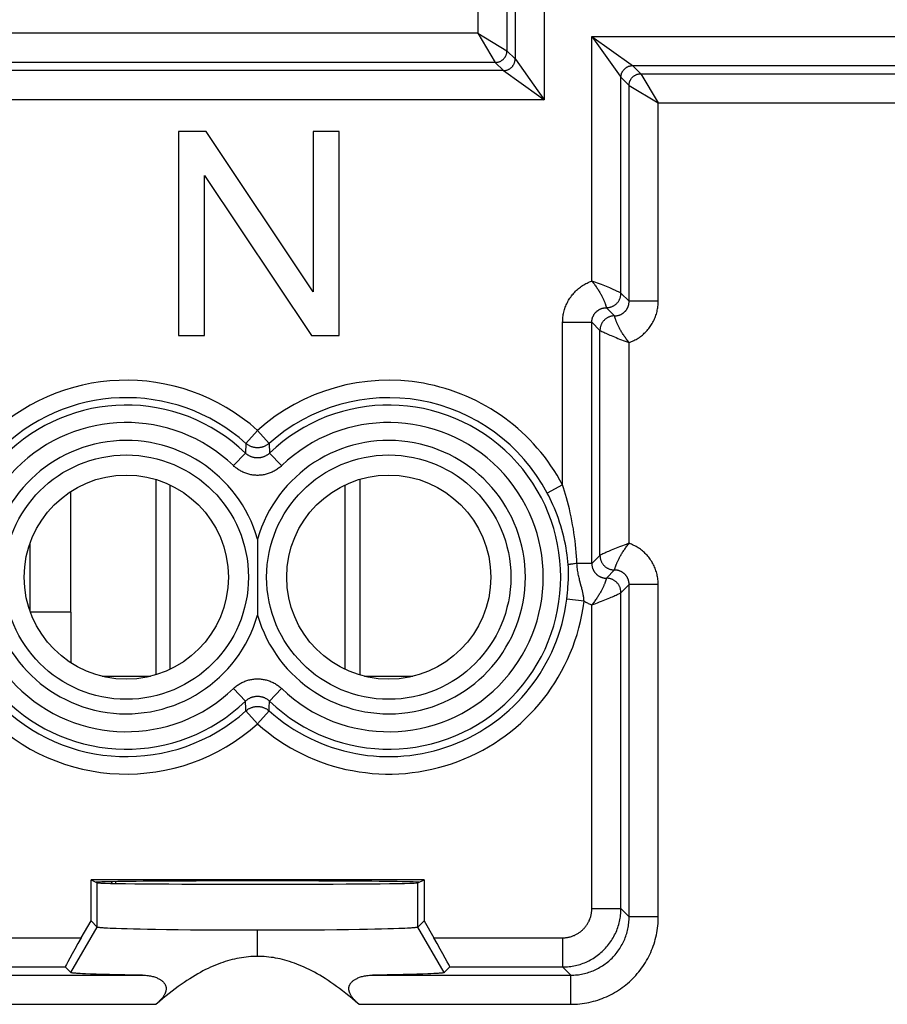
# Model space of a CAD drawing. Units: millimetres. Extents: x 102.7 to 147.6, y 107.3 to 156.3.
# Drawn here: x 110.3 to 125.2, y 117.2 to 134.1 of the extents above; entities that cross this region are included whole.
import ezdxf

# ---------------------------------------------------------------- set-up
doc = ezdxf.new("R2010")
doc.units = ezdxf.units.MM
doc.header["$LTSCALE"] = 16.335
doc.layers.get('0').update_dxf_attribs({"linetype": 'CONTINUOUS'})
doc.layers.add('RACCORDO', color=7, linetype='CONTINUOUS')

msp = doc.modelspace()

# ---------------------------------------------------------------- linework, layer by layer
at = {"color": 253, "linetype": 'CONTINUOUS'}
for p, q in [((118.148, 146.67), (118.148, 133.869)), ((118.648, 146.67), (118.648, 133.57)), ((118.787, 146.53), (118.787, 133.43)), ((119.287, 146.53), (119.287, 132.73)), ((118.148, 133.869), (108.847, 133.869)), ((118.148, 133.869), (118.448, 133.37)), ((118.148, 133.869), (118.648, 133.57)), ((120.102, 129.622), (120.102, 133.815)), ((120.102, 133.815), (120.59, 133.133)), ((120.102, 133.815), (120.776, 133.334)), ((120.102, 133.815), (130.237, 133.815)), ((118.648, 133.57), (118.787, 133.43)), ((118.448, 133.37), (108.847, 133.37)), ((118.448, 133.37), (118.588, 133.23)), ((118.787, 133.43), (118.788, 133.429)), ((120.776, 133.334), (120.802, 133.315)), ((118.588, 133.23), (108.987, 133.23)), ((118.588, 133.23), (118.588, 133.229)), ((118.588, 133.229), (119.195, 132.796)), ((120.802, 133.315), (120.942, 133.175)), ((120.802, 133.315), (120.802, 133.315)), ((120.802, 133.315), (129.538, 133.315)), ((120.942, 133.175), (121.242, 132.675)), ((120.942, 133.175), (129.398, 133.175)), ((120.602, 129.415), (120.602, 133.115)), ((120.602, 133.115), (120.742, 132.975)), ((120.602, 133.115), (120.602, 133.115)), ((119.178, 132.883), (119.265, 132.761)), ((120.742, 129.275), (120.742, 132.975)), ((120.742, 132.975), (121.242, 132.675)), ((119.287, 132.73), (108.987, 132.73)), ((119.195, 132.796), (119.287, 132.73)), ((119.265, 132.761), (119.287, 132.73)), ((121.242, 129.275), (121.242, 132.675)), ((121.242, 132.675), (129.098, 132.675)), ((120.136, 129.61), (120.102, 129.622)), ((120.169, 129.598), (120.136, 129.61)), ((120.202, 129.586), (120.169, 129.598)), ((120.234, 129.574), (120.202, 129.586)), ((120.266, 129.562), (120.234, 129.574)), ((120.296, 129.55), (120.266, 129.562)), ((120.326, 129.538), (120.296, 129.55)), ((120.355, 129.526), (120.326, 129.538)), ((120.382, 129.515), (120.355, 129.526)), ((120.409, 129.504), (120.382, 129.515)), ((120.434, 129.493), (120.409, 129.504)), ((120.457, 129.483), (120.434, 129.493)), ((120.479, 129.473), (120.457, 129.483)), ((120.5, 129.464), (120.479, 129.473)), ((120.544, 129.443), (120.527, 129.451)), ((120.558, 129.437), (120.544, 129.443)), ((120.57, 129.431), (120.558, 129.437)), ((120.585, 129.424), (120.57, 129.431)), ((120.599, 129.416), (120.585, 129.424)), ((120.602, 129.415), (120.599, 129.416)), ((120.742, 129.275), (120.602, 129.415)), ((120.35, 129.175), (120.351, 129.17)), ((120.492, 129.025), (120.352, 129.165)), ((121.242, 129.275), (120.742, 129.275)), ((120.495, 129.015), (120.493, 129.02)), ((119.602, 126.127), (119.602, 128.915)), ((119.602, 128.915), (120.102, 128.915)), ((120.102, 124.78), (120.102, 128.915)), ((120.102, 128.915), (120.242, 128.775)), ((120.242, 124.92), (120.242, 128.775)), ((120.242, 128.775), (120.245, 128.773)), ((120.245, 128.773), (120.26, 128.766)), ((120.26, 128.766), (120.274, 128.759)), ((120.274, 128.759), (120.294, 128.75)), ((120.294, 128.75), (120.309, 128.743)), ((120.309, 128.743), (120.326, 128.735)), ((120.326, 128.735), (120.345, 128.726)), ((120.345, 128.726), (120.365, 128.717)), ((120.365, 128.717), (120.387, 128.707)), ((120.387, 128.707), (120.411, 128.697)), ((120.411, 128.697), (120.436, 128.686)), ((120.436, 128.686), (120.462, 128.675)), ((120.462, 128.675), (120.49, 128.664)), ((120.49, 128.664), (120.518, 128.652)), ((120.518, 128.652), (120.548, 128.64)), ((120.548, 128.64), (120.579, 128.628)), ((120.579, 128.628), (120.61, 128.616)), ((120.61, 128.616), (120.643, 128.604)), ((120.643, 128.604), (120.675, 128.592)), ((120.675, 128.592), (120.709, 128.58)), ((120.709, 128.58), (120.742, 128.568)), ((120.742, 125.127), (120.742, 128.568)), ((114.37, 127.063), (114.171, 126.84)), ((114.37, 127.063), (114.569, 126.84)), ((114.171, 126.84), (114.163, 126.674)), ((114.569, 126.84), (114.577, 126.674)), ((113.956, 126.458), (114.163, 126.674)), ((114.784, 126.458), (114.577, 126.674)), ((119.602, 126.127), (119.338, 125.987)), ((111.17, 123.947), (111.17, 126.017)), ((110.47, 123.964), (110.47, 125.13)), ((120.579, 125.066), (120.548, 125.054)), ((120.659, 125.097), (120.626, 125.084)), ((120.692, 125.109), (120.659, 125.097)), ((120.102, 124.78), (120.242, 124.92)), ((120.243, 124.92), (120.242, 124.92)), ((120.26, 124.928), (120.243, 124.92)), ((120.274, 124.935), (120.26, 124.928)), ((120.294, 124.945), (120.274, 124.935)), ((120.309, 124.952), (120.294, 124.945)), ((120.326, 124.96), (120.309, 124.952)), ((120.345, 124.968), (120.326, 124.96)), ((120.365, 124.978), (120.345, 124.968)), ((120.387, 124.987), (120.365, 124.978)), ((120.411, 124.998), (120.387, 124.987)), ((120.436, 125.008), (120.411, 124.998)), ((120.462, 125.02), (120.436, 125.008)), ((120.49, 125.031), (120.462, 125.02)), ((120.518, 125.042), (120.49, 125.031)), ((120.548, 125.054), (120.518, 125.042)), ((119.773, 124.772), (119.758, 124.77)), ((119.79, 124.774), (119.773, 124.772)), ((119.808, 124.776), (119.79, 124.774)), ((119.828, 124.778), (119.808, 124.776)), ((119.848, 124.78), (119.828, 124.778)), ((120.102, 124.78), (119.848, 124.78)), ((120.352, 124.53), (120.492, 124.67)), ((120.492, 124.67), (120.493, 124.673)), ((119.692, 124.358), (119.694, 124.391)), ((119.694, 124.391), (119.697, 124.423)), ((120.352, 124.53), (120.352, 124.527)), ((120.602, 124.28), (120.742, 124.42)), ((121.242, 124.42), (120.742, 124.42)), ((120.742, 118.725), (120.742, 124.42)), ((121.242, 118.725), (121.242, 124.42)), ((119.689, 124.324), (119.692, 124.358)), ((120.457, 124.212), (120.479, 124.222)), ((120.479, 124.222), (120.5, 124.231)), ((120.5, 124.231), (120.519, 124.239)), ((120.519, 124.239), (120.536, 124.247)), ((120.536, 124.247), (120.551, 124.255)), ((120.551, 124.255), (120.564, 124.261)), ((120.564, 124.261), (120.575, 124.266)), ((120.575, 124.266), (120.589, 124.273)), ((120.589, 124.273), (120.602, 124.279)), ((120.602, 118.865), (120.602, 124.28)), ((120.602, 124.279), (120.602, 124.28)), ((119.969, 124.135), (119.673, 124.171)), ((120.102, 124.073), (120.136, 124.085)), ((120.102, 118.865), (120.102, 124.073)), ((120.136, 124.085), (120.169, 124.097)), ((120.169, 124.097), (120.202, 124.109)), ((120.202, 124.109), (120.234, 124.121)), ((120.234, 124.121), (120.266, 124.133)), ((120.266, 124.133), (120.296, 124.145)), ((120.296, 124.145), (120.326, 124.157)), ((120.326, 124.157), (120.355, 124.168)), ((120.355, 124.168), (120.382, 124.18)), ((120.382, 124.18), (120.409, 124.191)), ((120.409, 124.191), (120.434, 124.201)), ((120.434, 124.201), (120.457, 124.212)), ((113.956, 122.636), (114.163, 122.421)), ((114.784, 122.636), (114.577, 122.421)), ((114.572, 122.307), (114.577, 122.421)), ((114.37, 122.032), (114.171, 122.255)), ((114.37, 122.032), (114.569, 122.255)), ((114.569, 122.255), (114.572, 122.307)), ((111.62, 118.548), (111.62, 119.308)), ((117.119, 118.548), (117.119, 119.308)), ((120.102, 118.865), (120.602, 118.865)), ((120.742, 118.725), (120.602, 118.865)), ((121.242, 118.725), (120.742, 118.725)), ((111.17, 117.768), (111.62, 118.548)), ((114.37, 118.046), (114.37, 118.493)), ((117.57, 117.768), (117.119, 118.548)), ((108.987, 118.365), (111.348, 118.365)), ((117.392, 118.365), (119.602, 118.365)), ((119.602, 118.365), (119.602, 117.865)), ((108.987, 117.865), (111.073, 117.865)), ((117.667, 117.865), (119.602, 117.865)), ((119.742, 117.725), (119.602, 117.865)), ((108.847, 117.725), (112.4, 117.725)), ((116.339, 117.725), (119.742, 117.725)), ((119.742, 117.225), (119.742, 117.725)), ((108.847, 117.225), (112.632, 117.225)), ((116.108, 117.225), (119.742, 117.225))]:
    msp.add_line(p, q, dxfattribs=at)
at = {"color": 7, "linetype": 'CONTINUOUS'}
for p, q in [((113.014, 132.185), (113.014, 128.686)), ((113.49, 132.185), (113.014, 132.185)), ((115.326, 129.438), (113.49, 132.185)), ((115.326, 132.185), (115.326, 129.438)), ((115.771, 132.185), (115.326, 132.185)), ((115.771, 128.686), (115.771, 132.185)), ((113.459, 128.686), (113.459, 131.433)), ((113.459, 131.433), (115.295, 128.686)), ((113.014, 128.686), (113.459, 128.686)), ((115.295, 128.686), (115.771, 128.686)), ((112.624, 126.223), (112.624, 122.872)), ((112.874, 122.968), (112.874, 126.126)), ((115.874, 122.964), (115.874, 126.13)), ((116.124, 126.226), (116.124, 122.869)), ((114.37, 125.201), (114.37, 124.096)), ((114.37, 124.096), (114.37, 123.894)), ((111.17, 123.947), (110.476, 123.947)), ((111.17, 123.947), (111.17, 123.078)), ((111.705, 122.847), (112.535, 122.847)), ((116.205, 122.847), (117.035, 122.847)), ((111.515, 119.36), (111.62, 119.308)), ((111.515, 118.653), (111.515, 119.36)), ((117.225, 119.36), (111.515, 119.36)), ((117.119, 119.308), (117.225, 119.36)), ((117.225, 119.36), (117.225, 118.653)), ((111.348, 118.365), (111.515, 118.653)), ((111.62, 118.548), (111.515, 118.653)), ((117.225, 118.653), (117.119, 118.548)), ((117.225, 118.653), (117.392, 118.365)), ((111.843, 118.527), (111.799, 118.529)), ((111.892, 118.525), (111.843, 118.527)), ((111.946, 118.522), (111.892, 118.525)), ((112.035, 118.519), (111.946, 118.522)), ((112.134, 118.516), (112.035, 118.519)), ((112.242, 118.513), (112.134, 118.516)), ((112.36, 118.511), (112.242, 118.513)), ((112.485, 118.508), (112.36, 118.511)), ((112.619, 118.506), (112.485, 118.508)), ((112.808, 118.503), (112.619, 118.506)), ((113.009, 118.5), (112.808, 118.503)), ((113.22, 118.498), (113.009, 118.5)), ((113.439, 118.496), (113.22, 118.498)), ((113.666, 118.495), (113.439, 118.496)), ((113.898, 118.494), (113.666, 118.495)), ((114.133, 118.493), (113.898, 118.494)), ((114.37, 118.493), (114.133, 118.493)), ((114.607, 118.493), (114.37, 118.493)), ((114.842, 118.494), (114.607, 118.493)), ((115.074, 118.495), (114.842, 118.494)), ((115.3, 118.496), (115.074, 118.495)), ((115.52, 118.498), (115.3, 118.496)), ((115.731, 118.5), (115.52, 118.498)), ((115.932, 118.503), (115.731, 118.5)), ((116.121, 118.506), (115.932, 118.503)), ((116.255, 118.508), (116.121, 118.506)), ((116.38, 118.511), (116.255, 118.508)), ((116.497, 118.513), (116.38, 118.511)), ((116.606, 118.516), (116.497, 118.513)), ((116.704, 118.519), (116.606, 118.516)), ((116.794, 118.522), (116.704, 118.519)), ((116.847, 118.525), (116.794, 118.522)), ((116.897, 118.527), (116.847, 118.525)), ((116.941, 118.529), (116.897, 118.527)), ((116.981, 118.531), (116.941, 118.529)), ((111.17, 117.768), (111.073, 117.865)), ((117.667, 117.865), (117.57, 117.768)), ((111.421, 117.747), (111.371, 117.749)), ((111.506, 117.744), (111.421, 117.747)), ((111.603, 117.741), (111.506, 117.744)), ((111.71, 117.738), (111.603, 117.741)), ((111.829, 117.735), (111.71, 117.738)), ((111.958, 117.732), (111.829, 117.735)), ((112.096, 117.73), (111.958, 117.732)), ((112.244, 117.727), (112.096, 117.73)), ((112.4, 117.725), (112.244, 117.727)), ((116.445, 117.726), (116.339, 117.725)), ((116.595, 117.729), (116.445, 117.726)), ((116.737, 117.731), (116.595, 117.729)), ((116.869, 117.734), (116.737, 117.731)), ((116.991, 117.737), (116.869, 117.734)), ((117.102, 117.74), (116.991, 117.737)), ((117.203, 117.743), (117.102, 117.74)), ((117.292, 117.746), (117.203, 117.743)), ((117.344, 117.748), (117.292, 117.746)), ((117.392, 117.751), (117.344, 117.748)), ((117.434, 117.753), (117.392, 117.751))]:
    msp.add_line(p, q, dxfattribs=at)
at = {"color": 253, "linetype": 'CONTINUOUS'}
for points in [[(118.448, 133.37), (118.456, 133.37), (118.465, 133.37), (118.474, 133.371), (118.482, 133.373), (118.491, 133.374), (118.499, 133.376), (118.508, 133.379), (118.516, 133.382), (118.524, 133.385), (118.532, 133.388), (118.54, 133.392), (118.548, 133.396), (118.555, 133.401), (118.562, 133.406), (118.569, 133.411), (118.576, 133.416), (118.583, 133.422), (118.589, 133.428), (118.595, 133.434), (118.601, 133.441), (118.606, 133.448), (118.611, 133.455), (118.616, 133.462), (118.621, 133.47), (118.625, 133.477), (118.629, 133.485), (118.632, 133.493), (118.635, 133.501), (118.638, 133.509), (118.641, 133.518), (118.643, 133.526), (118.644, 133.535), (118.646, 133.543), (118.647, 133.552), (118.647, 133.561), (118.648, 133.57)], [(118.588, 133.23), (118.596, 133.23), (118.605, 133.23), (118.614, 133.231), (118.622, 133.233), (118.631, 133.234), (118.639, 133.236), (118.648, 133.239), (118.656, 133.242), (118.664, 133.245), (118.672, 133.248), (118.68, 133.252), (118.687, 133.256), (118.695, 133.261), (118.702, 133.266), (118.709, 133.271), (118.716, 133.276), (118.723, 133.282), (118.729, 133.288), (118.735, 133.295), (118.741, 133.301), (118.746, 133.308), (118.751, 133.315), (118.756, 133.322), (118.761, 133.33), (118.765, 133.337), (118.769, 133.345), (118.772, 133.353), (118.775, 133.361), (118.778, 133.369), (118.781, 133.378), (118.783, 133.386), (118.784, 133.395), (118.786, 133.404), (118.787, 133.412), (118.787, 133.421), (118.787, 133.43)], [(118.788, 133.429), (118.792, 133.424), (119.178, 132.883)], [(120.602, 133.115), (120.602, 133.124), (120.603, 133.132), (120.604, 133.141), (120.605, 133.15), (120.607, 133.158), (120.609, 133.167), (120.612, 133.175), (120.614, 133.183), (120.618, 133.191), (120.621, 133.199), (120.625, 133.207), (120.629, 133.215), (120.634, 133.222), (120.638, 133.23), (120.644, 133.237), (120.649, 133.243), (120.655, 133.25), (120.661, 133.256), (120.667, 133.262), (120.674, 133.268), (120.681, 133.273), (120.688, 133.279), (120.695, 133.284), (120.702, 133.288), (120.71, 133.292), (120.718, 133.296), (120.726, 133.3), (120.734, 133.303), (120.742, 133.306), (120.75, 133.308), (120.759, 133.31), (120.768, 133.312), (120.776, 133.313), (120.785, 133.314), (120.794, 133.315), (120.802, 133.315)], [(120.742, 132.975), (120.742, 132.984), (120.743, 132.992), (120.744, 133.001), (120.745, 133.01), (120.747, 133.018), (120.749, 133.027), (120.751, 133.035), (120.754, 133.043), (120.757, 133.051), (120.761, 133.059), (120.765, 133.067), (120.769, 133.075), (120.774, 133.082), (120.778, 133.09), (120.784, 133.097), (120.789, 133.103), (120.795, 133.11), (120.801, 133.116), (120.807, 133.122), (120.814, 133.128), (120.82, 133.134), (120.827, 133.139), (120.835, 133.144), (120.842, 133.148), (120.85, 133.152), (120.858, 133.156), (120.866, 133.16), (120.874, 133.163), (120.882, 133.166), (120.89, 133.168), (120.899, 133.17), (120.907, 133.172), (120.916, 133.173), (120.925, 133.174), (120.933, 133.175), (120.942, 133.175)], [(120.59, 133.133), (120.598, 133.121), (120.602, 133.115)], [(119.602, 128.915), (119.603, 128.937), (119.604, 128.959), (119.605, 128.981), (119.607, 129.003), (119.61, 129.024), (119.614, 129.046), (119.618, 129.068), (119.623, 129.089), (119.628, 129.11), (119.634, 129.132), (119.641, 129.153), (119.648, 129.173), (119.656, 129.194), (119.665, 129.214), (119.674, 129.234), (119.683, 129.254), (119.694, 129.273), (119.704, 129.293), (119.716, 129.311), (119.728, 129.33), (119.74, 129.348), (119.753, 129.366), (119.766, 129.383), (119.78, 129.4), (119.795, 129.417), (119.81, 129.433), (119.825, 129.448), (119.841, 129.464), (119.857, 129.478), (119.874, 129.493), (119.891, 129.506), (119.909, 129.52), (119.927, 129.532), (119.945, 129.544), (119.963, 129.556), (119.982, 129.567), (120.002, 129.578), (120.021, 129.588), (120.041, 129.597), (120.061, 129.606), (120.082, 129.614), (120.102, 129.622)], [(120.102, 129.622), (120.113, 129.608), (120.124, 129.594), (120.135, 129.58), (120.146, 129.566), (120.156, 129.552), (120.166, 129.538), (120.176, 129.524), (120.186, 129.51), (120.195, 129.496), (120.205, 129.482), (120.214, 129.469), (120.222, 129.455), (120.23, 129.442), (120.238, 129.428), (120.246, 129.415), (120.254, 129.402), (120.261, 129.39), (120.268, 129.377), (120.274, 129.365), (120.28, 129.353), (120.286, 129.341), (120.292, 129.329), (120.297, 129.318), (120.302, 129.307), (120.307, 129.296), (120.311, 129.286), (120.316, 129.276), (120.319, 129.266), (120.323, 129.256), (120.327, 129.248), (120.33, 129.239), (120.332, 129.231), (120.335, 129.223), (120.338, 129.216), (120.34, 129.209), (120.342, 129.203), (120.343, 129.197), (120.345, 129.192), (120.346, 129.187), (120.348, 129.182), (120.349, 129.178), (120.35, 129.175)], [(120.527, 129.451), (120.519, 129.455), (120.5, 129.464)], [(120.352, 129.165), (120.362, 129.165), (120.372, 129.166), (120.382, 129.167), (120.392, 129.168), (120.402, 129.17), (120.412, 129.172), (120.422, 129.175), (120.431, 129.178), (120.441, 129.181), (120.45, 129.185), (120.459, 129.189), (120.468, 129.193), (120.477, 129.198), (120.486, 129.204), (120.494, 129.209), (120.502, 129.215), (120.51, 129.221), (120.518, 129.228), (120.525, 129.235), (120.533, 129.242), (120.539, 129.249), (120.546, 129.257), (120.552, 129.265), (120.558, 129.273), (120.564, 129.281), (120.569, 129.29), (120.574, 129.299), (120.578, 129.308), (120.582, 129.317), (120.586, 129.326), (120.589, 129.336), (120.592, 129.345), (120.595, 129.355), (120.597, 129.365), (120.599, 129.375), (120.6, 129.385), (120.601, 129.395), (120.602, 129.405), (120.602, 129.415)], [(120.102, 128.915), (120.102, 128.922), (120.103, 128.93), (120.103, 128.937), (120.104, 128.944), (120.105, 128.951), (120.106, 128.958), (120.107, 128.966), (120.109, 128.973), (120.111, 128.98), (120.113, 128.987), (120.115, 128.994), (120.117, 129.001), (120.12, 129.007), (120.123, 129.014), (120.126, 129.021), (120.129, 129.027), (120.132, 129.034), (120.136, 129.04), (120.14, 129.046), (120.143, 129.053), (120.148, 129.059), (120.152, 129.064), (120.156, 129.07), (120.161, 129.076), (120.166, 129.081), (120.171, 129.087), (120.176, 129.092), (120.181, 129.097), (120.186, 129.102), (120.192, 129.107), (120.197, 129.111), (120.203, 129.116), (120.209, 129.12), (120.215, 129.124), (120.221, 129.128), (120.227, 129.132), (120.234, 129.135), (120.24, 129.138), (120.247, 129.142), (120.253, 129.145), (120.26, 129.147), (120.267, 129.15), (120.274, 129.152), (120.281, 129.155), (120.288, 129.156), (120.295, 129.158), (120.302, 129.16), (120.309, 129.161), (120.316, 129.162), (120.324, 129.163), (120.331, 129.164), (120.338, 129.164), (120.345, 129.165), (120.352, 129.165)], [(120.351, 129.17), (120.352, 129.165), (120.352, 129.165)], [(120.492, 129.025), (120.499, 129.025), (120.507, 129.025), (120.514, 129.026), (120.521, 129.027), (120.528, 129.027), (120.535, 129.029), (120.543, 129.03), (120.55, 129.032), (120.557, 129.033), (120.564, 129.035), (120.571, 129.037), (120.578, 129.04), (120.584, 129.042), (120.591, 129.045), (120.598, 129.048), (120.604, 129.051), (120.611, 129.055), (120.617, 129.058), (120.623, 129.062), (120.629, 129.066), (120.635, 129.07), (120.641, 129.074), (120.647, 129.079), (120.653, 129.083), (120.658, 129.088), (120.664, 129.093), (120.669, 129.098), (120.674, 129.103), (120.679, 129.108), (120.684, 129.114), (120.688, 129.119), (120.693, 129.125), (120.697, 129.131), (120.701, 129.137), (120.705, 129.143), (120.709, 129.149), (120.712, 129.156), (120.715, 129.162), (120.719, 129.169), (120.722, 129.175), (120.724, 129.182), (120.727, 129.189), (120.729, 129.196), (120.732, 129.203), (120.734, 129.21), (120.735, 129.217), (120.737, 129.224), (120.738, 129.231), (120.74, 129.238), (120.74, 129.245), (120.741, 129.253), (120.742, 129.26), (120.742, 129.267), (120.742, 129.275)], [(120.742, 128.568), (120.763, 128.575), (120.783, 128.584), (120.803, 128.593), (120.823, 128.602), (120.843, 128.612), (120.862, 128.622), (120.881, 128.633), (120.899, 128.645), (120.918, 128.657), (120.935, 128.67), (120.953, 128.683), (120.97, 128.697), (120.987, 128.711), (121.003, 128.726), (121.019, 128.741), (121.034, 128.757), (121.049, 128.773), (121.064, 128.789), (121.078, 128.806), (121.091, 128.824), (121.104, 128.841), (121.116, 128.859), (121.128, 128.878), (121.14, 128.897), (121.151, 128.916), (121.161, 128.935), (121.17, 128.955), (121.18, 128.975), (121.188, 128.995), (121.196, 129.016), (121.203, 129.036), (121.21, 129.057), (121.216, 129.079), (121.221, 129.1), (121.226, 129.121), (121.23, 129.143), (121.234, 129.164), (121.237, 129.186), (121.239, 129.208), (121.241, 129.23), (121.242, 129.252), (121.242, 129.275)], [(120.492, 129.025), (120.482, 129.025), (120.472, 129.024), (120.462, 129.023), (120.452, 129.022), (120.442, 129.02), (120.432, 129.018), (120.423, 129.015), (120.413, 129.012), (120.404, 129.009), (120.394, 129.005), (120.385, 129.001), (120.376, 128.996), (120.367, 128.991), (120.359, 128.986), (120.35, 128.981), (120.342, 128.975), (120.334, 128.969), (120.326, 128.962), (120.319, 128.955), (120.312, 128.948), (120.305, 128.941), (120.299, 128.933), (120.292, 128.925), (120.286, 128.917), (120.281, 128.909), (120.276, 128.9), (120.271, 128.891), (120.266, 128.882), (120.262, 128.873), (120.258, 128.864), (120.255, 128.854), (120.252, 128.844), (120.249, 128.835), (120.247, 128.825), (120.245, 128.815), (120.244, 128.805), (120.243, 128.795), (120.242, 128.785), (120.242, 128.775)], [(120.493, 129.02), (120.492, 129.024), (120.492, 129.025)], [(120.742, 128.568), (120.731, 128.582), (120.72, 128.596), (120.709, 128.61), (120.699, 128.624), (120.688, 128.638), (120.678, 128.652), (120.668, 128.666), (120.658, 128.68), (120.649, 128.694), (120.64, 128.707), (120.631, 128.721), (120.622, 128.735), (120.614, 128.748), (120.606, 128.761), (120.598, 128.774), (120.591, 128.787), (120.584, 128.8), (120.577, 128.813), (120.57, 128.825), (120.564, 128.837), (120.558, 128.849), (120.553, 128.861), (120.547, 128.872), (120.542, 128.883), (120.538, 128.894), (120.533, 128.904), (120.529, 128.914), (120.525, 128.924), (120.521, 128.933), (120.518, 128.942), (120.515, 128.951), (120.512, 128.959), (120.509, 128.967), (120.507, 128.974), (120.505, 128.981), (120.503, 128.987), (120.501, 128.993), (120.499, 128.998), (120.498, 129.003), (120.497, 129.007), (120.496, 129.011), (120.495, 129.015)], [(114.569, 126.84), (114.561, 126.833), (114.552, 126.826), (114.543, 126.819), (114.534, 126.813), (114.524, 126.807), (114.514, 126.802), (114.505, 126.796), (114.494, 126.792), (114.484, 126.787), (114.474, 126.783), (114.463, 126.78), (114.453, 126.776), (114.442, 126.773), (114.431, 126.771), (114.42, 126.769), (114.409, 126.767), (114.398, 126.766), (114.387, 126.765), (114.375, 126.765), (114.364, 126.765), (114.353, 126.765), (114.342, 126.766), (114.331, 126.767), (114.32, 126.769), (114.309, 126.771), (114.298, 126.773), (114.287, 126.776), (114.276, 126.78), (114.266, 126.783), (114.256, 126.787), (114.245, 126.792), (114.235, 126.796), (114.225, 126.802), (114.216, 126.807), (114.206, 126.813), (114.197, 126.819), (114.188, 126.826), (114.179, 126.833), (114.171, 126.84)], [(114.577, 126.674), (114.57, 126.668), (114.564, 126.662), (114.557, 126.656), (114.55, 126.65), (114.542, 126.645), (114.535, 126.64), (114.527, 126.635), (114.52, 126.63), (114.512, 126.626), (114.504, 126.621), (114.496, 126.618), (114.488, 126.614), (114.479, 126.61), (114.471, 126.607), (114.462, 126.604), (114.454, 126.601), (114.445, 126.599), (114.436, 126.597), (114.428, 126.595), (114.419, 126.593), (114.41, 126.592), (114.401, 126.591), (114.392, 126.59), (114.383, 126.59), (114.374, 126.589), (114.365, 126.589), (114.356, 126.59), (114.347, 126.59), (114.339, 126.591), (114.33, 126.592), (114.321, 126.593), (114.312, 126.595), (114.303, 126.597), (114.295, 126.599), (114.286, 126.601), (114.277, 126.604), (114.269, 126.607), (114.26, 126.61), (114.252, 126.614), (114.244, 126.618), (114.236, 126.622), (114.228, 126.626), (114.22, 126.63), (114.212, 126.635), (114.205, 126.64), (114.197, 126.645), (114.19, 126.65), (114.183, 126.656), (114.176, 126.662), (114.169, 126.668), (114.163, 126.674)], [(114.784, 126.458), (114.771, 126.446), (114.757, 126.434), (114.744, 126.423), (114.73, 126.412), (114.715, 126.401), (114.7, 126.391), (114.685, 126.382), (114.67, 126.372), (114.654, 126.363), (114.638, 126.355), (114.622, 126.347), (114.605, 126.34), (114.589, 126.333), (114.572, 126.327), (114.555, 126.321), (114.538, 126.315), (114.52, 126.311), (114.503, 126.306), (114.485, 126.303), (114.468, 126.3), (114.45, 126.297), (114.432, 126.295), (114.415, 126.293), (114.397, 126.292), (114.379, 126.291), (114.361, 126.291), (114.343, 126.292), (114.325, 126.293), (114.307, 126.295), (114.289, 126.297), (114.272, 126.3), (114.254, 126.303), (114.237, 126.307), (114.219, 126.311), (114.202, 126.316), (114.185, 126.321), (114.168, 126.327), (114.151, 126.333), (114.134, 126.34), (114.118, 126.347), (114.102, 126.355), (114.086, 126.364), (114.07, 126.372), (114.054, 126.382), (114.039, 126.391), (114.025, 126.402), (114.01, 126.412), (113.996, 126.423), (113.982, 126.435), (113.969, 126.446), (113.956, 126.458)], [(119.848, 124.78), (119.845, 124.842), (119.841, 124.905), (119.836, 124.97), (119.83, 125.035), (119.824, 125.101), (119.816, 125.168), (119.807, 125.237), (119.797, 125.306), (119.786, 125.376), (119.774, 125.445), (119.762, 125.514), (119.748, 125.583), (119.733, 125.65), (119.718, 125.716), (119.702, 125.781), (119.686, 125.845), (119.669, 125.906), (119.653, 125.965), (119.636, 126.022), (119.619, 126.075), (119.602, 126.127)], [(119.698, 124.759), (119.693, 124.816), (119.687, 124.874), (119.68, 124.932), (119.671, 124.992), (119.662, 125.052), (119.65, 125.113), (119.637, 125.176), (119.623, 125.239), (119.607, 125.303), (119.589, 125.366), (119.571, 125.429), (119.551, 125.491), (119.53, 125.552), (119.507, 125.613), (119.484, 125.672), (119.461, 125.73), (119.436, 125.786), (119.412, 125.84), (119.387, 125.891), (119.363, 125.94), (119.338, 125.987)], [(120.493, 124.673), (120.494, 124.677), (120.495, 124.68), (120.496, 124.683), (120.497, 124.687), (120.498, 124.691), (120.499, 124.696), (120.501, 124.702), (120.503, 124.708), (120.505, 124.714), (120.507, 124.721), (120.509, 124.728), (120.512, 124.736), (120.515, 124.744), (120.518, 124.752), (120.521, 124.761), (120.525, 124.771), (120.529, 124.78), (120.533, 124.79), (120.538, 124.801), (120.542, 124.811), (120.547, 124.823), (120.553, 124.834), (120.558, 124.845), (120.564, 124.857), (120.57, 124.869), (120.577, 124.882), (120.584, 124.894), (120.591, 124.907), (120.598, 124.92), (120.606, 124.933), (120.614, 124.946), (120.622, 124.96), (120.631, 124.974), (120.64, 124.987), (120.649, 125.001), (120.658, 125.015), (120.668, 125.029), (120.678, 125.043), (120.688, 125.057), (120.699, 125.071), (120.709, 125.085), (120.72, 125.099), (120.731, 125.113), (120.742, 125.127)], [(120.626, 125.084), (120.61, 125.078), (120.579, 125.066)], [(120.742, 125.127), (120.725, 125.121), (120.692, 125.109)], [(121.242, 124.42), (121.242, 124.442), (121.241, 124.464), (121.239, 124.485), (121.237, 124.507), (121.234, 124.529), (121.231, 124.551), (121.226, 124.572), (121.222, 124.594), (121.216, 124.615), (121.21, 124.636), (121.203, 124.657), (121.196, 124.678), (121.188, 124.699), (121.18, 124.719), (121.171, 124.739), (121.161, 124.759), (121.151, 124.778), (121.14, 124.797), (121.129, 124.816), (121.117, 124.834), (121.105, 124.853), (121.092, 124.87), (121.078, 124.888), (121.064, 124.905), (121.05, 124.921), (121.035, 124.937), (121.019, 124.953), (121.004, 124.968), (120.987, 124.983), (120.971, 124.997), (120.953, 125.011), (120.936, 125.024), (120.918, 125.037), (120.9, 125.049), (120.881, 125.061), (120.862, 125.072), (120.843, 125.082), (120.823, 125.092), (120.803, 125.102), (120.783, 125.111), (120.763, 125.119), (120.742, 125.127)], [(120.242, 124.92), (120.242, 124.909), (120.243, 124.899), (120.244, 124.889), (120.245, 124.879), (120.247, 124.87), (120.249, 124.86), (120.252, 124.85), (120.255, 124.84), (120.258, 124.831), (120.262, 124.822), (120.266, 124.812), (120.271, 124.803), (120.276, 124.795), (120.281, 124.786), (120.286, 124.778), (120.292, 124.769), (120.299, 124.761), (120.305, 124.754), (120.312, 124.746), (120.319, 124.739), (120.326, 124.732), (120.334, 124.726), (120.342, 124.72), (120.35, 124.714), (120.359, 124.708), (120.367, 124.703), (120.376, 124.698), (120.385, 124.694), (120.394, 124.69), (120.404, 124.686), (120.413, 124.682), (120.423, 124.679), (120.432, 124.677), (120.442, 124.675), (120.452, 124.673), (120.462, 124.671), (120.472, 124.67), (120.482, 124.67), (120.492, 124.67)], [(119.758, 124.77), (119.751, 124.769), (119.744, 124.768), (119.738, 124.767), (119.732, 124.766), (119.726, 124.765), (119.721, 124.765), (119.717, 124.764), (119.712, 124.763), (119.709, 124.762), (119.706, 124.762), (119.703, 124.761), (119.701, 124.76), (119.699, 124.76), (119.698, 124.759)], [(119.699, 124.47), (119.7, 124.486), (119.701, 124.501), (119.701, 124.516), (119.702, 124.532), (119.702, 124.547), (119.702, 124.562), (119.703, 124.577), (119.703, 124.592), (119.703, 124.607), (119.703, 124.622), (119.703, 124.638), (119.702, 124.653), (119.702, 124.668), (119.702, 124.684), (119.701, 124.699), (119.7, 124.715), (119.7, 124.73), (119.699, 124.745), (119.698, 124.759)], [(119.921, 124.394), (119.898, 124.479), (119.894, 124.497), (119.889, 124.515), (119.884, 124.535), (119.879, 124.555), (119.875, 124.575), (119.87, 124.596), (119.866, 124.618), (119.862, 124.641), (119.858, 124.664), (119.855, 124.688), (119.853, 124.711), (119.851, 124.734), (119.849, 124.757), (119.848, 124.78)], [(120.102, 124.78), (120.102, 124.772), (120.103, 124.765), (120.103, 124.758), (120.104, 124.751), (120.105, 124.744), (120.106, 124.736), (120.107, 124.729), (120.109, 124.722), (120.111, 124.715), (120.113, 124.708), (120.115, 124.701), (120.117, 124.694), (120.12, 124.687), (120.123, 124.681), (120.126, 124.674), (120.129, 124.668), (120.132, 124.661), (120.136, 124.655), (120.139, 124.649), (120.143, 124.643), (120.147, 124.637), (120.151, 124.631), (120.156, 124.625), (120.16, 124.619), (120.165, 124.614), (120.17, 124.608), (120.175, 124.603), (120.18, 124.598), (120.186, 124.593), (120.191, 124.588), (120.197, 124.584), (120.202, 124.579), (120.208, 124.575), (120.214, 124.571), (120.22, 124.567), (120.227, 124.563), (120.233, 124.56), (120.239, 124.556), (120.246, 124.553), (120.252, 124.55), (120.259, 124.548), (120.266, 124.545), (120.273, 124.543), (120.28, 124.54), (120.287, 124.538), (120.294, 124.537), (120.301, 124.535), (120.308, 124.534), (120.315, 124.532), (120.323, 124.531), (120.33, 124.531), (120.337, 124.53), (120.345, 124.53), (120.352, 124.53)], [(120.742, 124.42), (120.742, 124.427), (120.742, 124.434), (120.741, 124.441), (120.741, 124.449), (120.74, 124.456), (120.738, 124.463), (120.737, 124.47), (120.735, 124.477), (120.734, 124.484), (120.732, 124.491), (120.73, 124.498), (120.727, 124.505), (120.725, 124.512), (120.722, 124.519), (120.719, 124.525), (120.716, 124.532), (120.712, 124.538), (120.709, 124.545), (120.705, 124.551), (120.701, 124.557), (120.697, 124.563), (120.693, 124.569), (120.688, 124.575), (120.684, 124.581), (120.679, 124.586), (120.674, 124.591), (120.669, 124.597), (120.664, 124.602), (120.658, 124.607), (120.653, 124.611), (120.647, 124.616), (120.641, 124.62), (120.635, 124.625), (120.629, 124.629), (120.623, 124.633), (120.617, 124.636), (120.611, 124.64), (120.604, 124.643), (120.598, 124.646), (120.591, 124.649), (120.584, 124.652), (120.577, 124.655), (120.571, 124.657), (120.564, 124.659), (120.557, 124.661), (120.549, 124.663), (120.542, 124.665), (120.535, 124.666), (120.528, 124.667), (120.521, 124.668), (120.514, 124.669), (120.507, 124.669), (120.499, 124.669), (120.492, 124.67)], [(119.697, 124.423), (119.698, 124.439), (119.699, 124.47)], [(119.969, 124.135), (119.968, 124.151), (119.967, 124.167), (119.965, 124.182), (119.963, 124.198), (119.961, 124.213), (119.958, 124.228), (119.956, 124.243), (119.953, 124.258), (119.95, 124.272), (119.947, 124.287), (119.944, 124.302), (119.941, 124.317), (119.937, 124.332), (119.933, 124.347), (119.929, 124.363), (119.921, 124.394)], [(120.352, 124.527), (120.35, 124.522), (120.35, 124.519), (120.349, 124.516), (120.348, 124.512), (120.346, 124.508), (120.345, 124.503), (120.343, 124.498), (120.342, 124.492), (120.34, 124.485), (120.338, 124.479), (120.335, 124.471), (120.332, 124.464), (120.33, 124.456), (120.327, 124.447), (120.323, 124.438), (120.319, 124.429), (120.316, 124.419), (120.311, 124.409), (120.307, 124.398), (120.302, 124.388), (120.297, 124.377), (120.292, 124.365), (120.286, 124.354), (120.28, 124.342), (120.274, 124.33), (120.268, 124.317), (120.261, 124.305), (120.254, 124.292), (120.246, 124.279), (120.238, 124.266), (120.23, 124.253), (120.222, 124.239), (120.214, 124.226), (120.205, 124.212), (120.195, 124.198), (120.186, 124.184), (120.176, 124.17), (120.166, 124.156), (120.156, 124.142), (120.146, 124.128), (120.135, 124.114), (120.124, 124.1), (120.113, 124.086), (120.102, 124.073)], [(120.602, 124.28), (120.602, 124.29), (120.601, 124.3), (120.6, 124.31), (120.599, 124.32), (120.597, 124.33), (120.595, 124.339), (120.592, 124.349), (120.589, 124.359), (120.586, 124.368), (120.582, 124.378), (120.578, 124.387), (120.574, 124.396), (120.569, 124.405), (120.564, 124.413), (120.558, 124.422), (120.552, 124.43), (120.546, 124.438), (120.539, 124.445), (120.533, 124.453), (120.525, 124.46), (120.518, 124.467), (120.51, 124.473), (120.502, 124.479), (120.494, 124.485), (120.486, 124.491), (120.477, 124.496), (120.468, 124.501), (120.459, 124.505), (120.45, 124.51), (120.441, 124.513), (120.431, 124.517), (120.422, 124.52), (120.412, 124.522), (120.402, 124.525), (120.392, 124.526), (120.382, 124.528), (120.372, 124.529), (120.362, 124.529), (120.352, 124.53)], [(119.673, 124.171), (119.675, 124.192), (119.678, 124.212), (119.68, 124.232), (119.684, 124.27)], [(119.684, 124.27), (119.686, 124.288), (119.689, 124.324)], [(119.969, 124.135), (119.984, 124.127), (119.998, 124.119), (120.012, 124.111), (120.027, 124.104), (120.042, 124.097), (120.057, 124.09), (120.072, 124.084), (120.087, 124.078), (120.102, 124.073)], [(113.956, 122.636), (113.969, 122.648), (113.982, 122.66), (113.996, 122.671), (114.01, 122.682), (114.025, 122.693), (114.04, 122.703), (114.055, 122.713), (114.07, 122.722), (114.086, 122.731), (114.102, 122.739), (114.118, 122.747), (114.135, 122.755), (114.151, 122.761), (114.168, 122.768), (114.185, 122.774), (114.202, 122.779), (114.219, 122.784), (114.237, 122.788), (114.254, 122.792), (114.272, 122.795), (114.29, 122.798), (114.307, 122.8), (114.325, 122.801), (114.343, 122.802), (114.361, 122.803), (114.379, 122.803), (114.397, 122.802), (114.415, 122.801), (114.433, 122.8), (114.45, 122.798), (114.468, 122.795), (114.486, 122.792), (114.503, 122.788), (114.521, 122.784), (114.538, 122.779), (114.555, 122.774), (114.572, 122.768), (114.589, 122.761), (114.605, 122.755), (114.622, 122.747), (114.638, 122.739), (114.654, 122.731), (114.67, 122.722), (114.685, 122.713), (114.7, 122.703), (114.715, 122.693), (114.73, 122.682), (114.744, 122.671), (114.758, 122.66), (114.771, 122.648), (114.784, 122.636)], [(114.163, 122.421), (114.169, 122.427), (114.176, 122.433), (114.183, 122.438), (114.19, 122.444), (114.197, 122.449), (114.205, 122.455), (114.212, 122.46), (114.22, 122.464), (114.228, 122.469), (114.236, 122.473), (114.244, 122.477), (114.252, 122.481), (114.261, 122.484), (114.269, 122.487), (114.277, 122.49), (114.286, 122.493), (114.295, 122.495), (114.303, 122.498), (114.312, 122.5), (114.321, 122.501), (114.33, 122.503), (114.339, 122.504), (114.348, 122.504), (114.356, 122.505), (114.365, 122.505), (114.374, 122.505), (114.383, 122.505), (114.392, 122.504), (114.401, 122.504), (114.41, 122.502), (114.419, 122.501), (114.428, 122.5), (114.437, 122.498), (114.445, 122.495), (114.454, 122.493), (114.462, 122.49), (114.471, 122.487), (114.479, 122.484), (114.488, 122.481), (114.496, 122.477), (114.504, 122.473), (114.512, 122.469), (114.52, 122.464), (114.528, 122.459), (114.535, 122.455), (114.543, 122.449), (114.55, 122.444), (114.557, 122.438), (114.564, 122.433), (114.57, 122.427), (114.577, 122.421)], [(114.171, 122.255), (114.169, 122.289), (114.163, 122.421)], [(114.171, 122.255), (114.179, 122.262), (114.188, 122.269), (114.197, 122.275), (114.206, 122.281), (114.216, 122.287), (114.225, 122.293), (114.235, 122.298), (114.245, 122.303), (114.256, 122.307), (114.266, 122.311), (114.276, 122.315), (114.287, 122.318), (114.298, 122.321), (114.309, 122.324), (114.32, 122.326), (114.331, 122.327), (114.342, 122.328), (114.353, 122.329), (114.364, 122.33), (114.375, 122.33), (114.387, 122.329), (114.398, 122.328), (114.409, 122.327), (114.42, 122.326), (114.431, 122.324), (114.442, 122.321), (114.453, 122.318), (114.463, 122.315), (114.474, 122.311), (114.484, 122.307), (114.494, 122.303), (114.505, 122.298), (114.514, 122.293), (114.524, 122.287), (114.534, 122.281), (114.543, 122.275), (114.552, 122.269), (114.561, 122.262), (114.569, 122.255)], [(119.602, 117.865), (119.63, 117.865), (119.657, 117.866), (119.685, 117.868), (119.712, 117.871), (119.74, 117.874), (119.767, 117.879), (119.794, 117.883), (119.821, 117.889), (119.848, 117.895), (119.874, 117.903), (119.901, 117.91), (119.927, 117.919), (119.953, 117.928), (119.979, 117.938), (120.004, 117.949), (120.029, 117.961), (120.054, 117.973), (120.078, 117.985), (120.102, 117.999), (120.126, 118.013), (120.149, 118.028), (120.172, 118.043), (120.195, 118.059), (120.216, 118.076), (120.238, 118.093), (120.259, 118.111), (120.28, 118.129), (120.3, 118.148), (120.319, 118.168), (120.338, 118.188), (120.356, 118.208), (120.374, 118.229), (120.391, 118.251), (120.408, 118.273), (120.424, 118.295), (120.439, 118.318), (120.454, 118.341), (120.468, 118.365), (120.482, 118.389), (120.494, 118.413), (120.507, 118.438), (120.518, 118.463), (120.529, 118.488), (120.539, 118.514), (120.548, 118.54), (120.557, 118.566), (120.565, 118.593), (120.572, 118.619), (120.578, 118.646), (120.584, 118.673), (120.589, 118.7), (120.593, 118.727), (120.596, 118.755), (120.599, 118.782), (120.601, 118.81), (120.602, 118.837), (120.602, 118.865)], [(119.602, 118.365), (119.616, 118.365), (119.63, 118.366), (119.644, 118.366), (119.657, 118.368), (119.671, 118.37), (119.685, 118.372), (119.698, 118.374), (119.712, 118.377), (119.725, 118.38), (119.738, 118.384), (119.752, 118.388), (119.765, 118.392), (119.778, 118.397), (119.791, 118.402), (119.803, 118.407), (119.816, 118.413), (119.828, 118.419), (119.84, 118.425), (119.852, 118.432), (119.864, 118.439), (119.876, 118.446), (119.887, 118.454), (119.898, 118.462), (119.909, 118.47), (119.92, 118.479), (119.931, 118.488), (119.941, 118.497), (119.951, 118.506), (119.961, 118.516), (119.97, 118.526), (119.979, 118.536), (119.988, 118.547), (119.997, 118.558), (120.005, 118.569), (120.013, 118.58), (120.021, 118.591), (120.028, 118.603), (120.035, 118.615), (120.042, 118.627), (120.048, 118.639), (120.055, 118.651), (120.06, 118.664), (120.066, 118.677), (120.071, 118.689), (120.075, 118.702), (120.08, 118.715), (120.083, 118.729), (120.087, 118.742), (120.09, 118.755), (120.093, 118.769), (120.096, 118.782), (120.098, 118.796), (120.099, 118.81), (120.101, 118.823), (120.102, 118.837), (120.102, 118.851), (120.102, 118.865)], [(119.742, 117.225), (119.781, 117.225), (119.82, 117.227), (119.859, 117.23), (119.898, 117.233), (119.937, 117.238), (119.976, 117.243), (120.015, 117.25), (120.053, 117.258), (120.092, 117.266), (120.13, 117.276), (120.168, 117.287), (120.205, 117.298), (120.243, 117.311), (120.279, 117.324), (120.316, 117.339), (120.352, 117.354), (120.388, 117.371), (120.423, 117.388), (120.458, 117.407), (120.492, 117.426), (120.526, 117.446), (120.559, 117.467), (120.592, 117.489), (120.624, 117.511), (120.655, 117.535), (120.686, 117.559), (120.716, 117.584), (120.746, 117.61), (120.775, 117.637), (120.803, 117.664), (120.83, 117.692), (120.857, 117.721), (120.883, 117.751), (120.908, 117.781), (120.932, 117.812), (120.956, 117.843), (120.978, 117.875), (121, 117.908), (121.021, 117.941), (121.041, 117.975), (121.061, 118.009), (121.079, 118.044), (121.096, 118.079), (121.113, 118.115), (121.128, 118.151), (121.143, 118.188), (121.156, 118.224), (121.169, 118.262), (121.181, 118.299), (121.191, 118.337), (121.201, 118.375), (121.21, 118.414), (121.217, 118.452), (121.224, 118.491), (121.229, 118.53), (121.234, 118.569), (121.238, 118.608), (121.24, 118.647), (121.242, 118.686), (121.242, 118.725)], [(119.742, 117.725), (119.768, 117.725), (119.794, 117.726), (119.82, 117.728), (119.846, 117.73), (119.872, 117.733), (119.898, 117.737), (119.924, 117.741), (119.95, 117.747), (119.975, 117.752), (120.001, 117.759), (120.026, 117.766), (120.051, 117.774), (120.076, 117.782), (120.101, 117.791), (120.125, 117.801), (120.149, 117.811), (120.173, 117.822), (120.196, 117.834), (120.219, 117.846), (120.242, 117.859), (120.265, 117.872), (120.287, 117.886), (120.309, 117.901), (120.33, 117.916), (120.351, 117.931), (120.372, 117.948), (120.392, 117.964), (120.411, 117.982), (120.431, 117.999), (120.449, 118.018), (120.468, 118.036), (120.485, 118.056), (120.503, 118.075), (120.519, 118.095), (120.536, 118.116), (120.551, 118.137), (120.567, 118.158), (120.581, 118.18), (120.595, 118.202), (120.608, 118.225), (120.621, 118.248), (120.633, 118.271), (120.645, 118.294), (120.656, 118.318), (120.666, 118.342), (120.676, 118.367), (120.685, 118.391), (120.693, 118.416), (120.701, 118.441), (120.708, 118.466), (120.715, 118.492), (120.721, 118.517), (120.726, 118.543), (120.73, 118.569), (120.734, 118.595), (120.737, 118.621), (120.739, 118.647), (120.741, 118.673), (120.742, 118.699), (120.742, 118.725)]]:
    msp.add_lwpolyline(points, dxfattribs=at)
at = {"color": 7, "linetype": 'CONTINUOUS'}
for points in [[(111.799, 118.529), (111.759, 118.531), (111.741, 118.532), (111.724, 118.534), (111.709, 118.535), (111.694, 118.536), (111.681, 118.537), (111.669, 118.538), (111.659, 118.539), (111.649, 118.541), (111.641, 118.542), (111.635, 118.543), (111.629, 118.544), (111.625, 118.545), (111.622, 118.547), (111.62, 118.548)], [(117.119, 118.548), (117.118, 118.547), (117.115, 118.545), (117.111, 118.544), (117.105, 118.543), (117.098, 118.542), (117.09, 118.541), (117.081, 118.539), (117.07, 118.538), (117.059, 118.537), (117.045, 118.536), (117.031, 118.535), (117.016, 118.534), (116.999, 118.532), (116.981, 118.531)], [(114.37, 118.046), (114.331, 118.046), (114.292, 118.045), (114.253, 118.042), (114.214, 118.039), (114.175, 118.035), (114.136, 118.03), (114.096, 118.024), (114.057, 118.018), (114.017, 118.01), (113.978, 118.001), (113.938, 117.992), (113.898, 117.981), (113.857, 117.97), (113.817, 117.957), (113.776, 117.944), (113.734, 117.929), (113.693, 117.913), (113.651, 117.897), (113.609, 117.879), (113.566, 117.86), (113.523, 117.84), (113.479, 117.819), (113.435, 117.796), (113.391, 117.772), (113.346, 117.747), (113.3, 117.72), (113.254, 117.693), (113.207, 117.663), (113.159, 117.632), (113.11, 117.6), (113.061, 117.566), (113.011, 117.53), (112.96, 117.492), (112.908, 117.453), (112.855, 117.412), (112.801, 117.368), (112.746, 117.323), (112.689, 117.275), (112.632, 117.225)], [(116.108, 117.225), (116.05, 117.275), (115.993, 117.323), (115.938, 117.369), (115.883, 117.413), (115.83, 117.454), (115.778, 117.494), (115.727, 117.531), (115.677, 117.567), (115.627, 117.601), (115.579, 117.634), (115.531, 117.665), (115.484, 117.694), (115.437, 117.722), (115.392, 117.748), (115.346, 117.774), (115.302, 117.797), (115.258, 117.82), (115.214, 117.841), (115.171, 117.861), (115.129, 117.88), (115.086, 117.898), (115.044, 117.914), (115.003, 117.93), (114.962, 117.944), (114.921, 117.958), (114.881, 117.97), (114.84, 117.982), (114.8, 117.992), (114.76, 118.002), (114.721, 118.01), (114.681, 118.018), (114.642, 118.025), (114.603, 118.03), (114.564, 118.035), (114.525, 118.039), (114.486, 118.042), (114.447, 118.045), (114.409, 118.046), (114.37, 118.046)], [(111.371, 117.749), (111.326, 117.752), (111.306, 117.753), (111.287, 117.754), (111.27, 117.755), (111.253, 117.756), (111.239, 117.757), (111.225, 117.759), (111.214, 117.76), (111.203, 117.761), (111.194, 117.762), (111.186, 117.763), (111.18, 117.764), (111.175, 117.766), (111.172, 117.767), (111.17, 117.768)], [(112.4, 117.725), (112.425, 117.724), (112.449, 117.723), (112.471, 117.721), (112.493, 117.718), (112.513, 117.715), (112.533, 117.712), (112.552, 117.708), (112.57, 117.703), (112.587, 117.699), (112.604, 117.694), (112.62, 117.688), (112.635, 117.682), (112.649, 117.677), (112.663, 117.67), (112.676, 117.664), (112.688, 117.657), (112.699, 117.651), (112.709, 117.644), (112.719, 117.637), (112.728, 117.631), (112.737, 117.624), (112.745, 117.617), (112.752, 117.609), (112.759, 117.602), (112.765, 117.595), (112.771, 117.588), (112.776, 117.581), (112.78, 117.574), (112.784, 117.567), (112.788, 117.559), (112.791, 117.552), (112.794, 117.545), (112.797, 117.538), (112.799, 117.531), (112.8, 117.523), (112.802, 117.516), (112.802, 117.509), (112.803, 117.501), (112.803, 117.494), (112.803, 117.486), (112.803, 117.479), (112.802, 117.471), (112.8, 117.463), (112.799, 117.455), (112.797, 117.447), (112.794, 117.438), (112.792, 117.43), (112.788, 117.421), (112.785, 117.412), (112.78, 117.403), (112.776, 117.394), (112.77, 117.384), (112.765, 117.374), (112.759, 117.365), (112.752, 117.354), (112.744, 117.344), (112.736, 117.333), (112.727, 117.322), (112.718, 117.311), (112.708, 117.3), (112.697, 117.288), (112.686, 117.276), (112.674, 117.264), (112.661, 117.251), (112.647, 117.238), (112.632, 117.225)], [(116.108, 117.225), (116.093, 117.238), (116.079, 117.251), (116.066, 117.263), (116.054, 117.276), (116.043, 117.287), (116.032, 117.299), (116.022, 117.31), (116.013, 117.322), (116.004, 117.332), (115.996, 117.343), (115.989, 117.353), (115.982, 117.363), (115.976, 117.373), (115.97, 117.383), (115.965, 117.392), (115.96, 117.402), (115.956, 117.411), (115.952, 117.42), (115.949, 117.428), (115.946, 117.437), (115.943, 117.445), (115.941, 117.454), (115.939, 117.462), (115.938, 117.47), (115.937, 117.478), (115.937, 117.486), (115.937, 117.494), (115.937, 117.501), (115.937, 117.509), (115.938, 117.516), (115.94, 117.524), (115.941, 117.531), (115.943, 117.539), (115.946, 117.546), (115.949, 117.553), (115.952, 117.56), (115.956, 117.568), (115.96, 117.575), (115.965, 117.582), (115.97, 117.589), (115.976, 117.596), (115.982, 117.603), (115.989, 117.61), (115.996, 117.617), (116.004, 117.624), (116.012, 117.631), (116.021, 117.638), (116.031, 117.645), (116.042, 117.651), (116.053, 117.658), (116.065, 117.664), (116.077, 117.67), (116.091, 117.677), (116.105, 117.683), (116.12, 117.688), (116.136, 117.694), (116.153, 117.699), (116.17, 117.703), (116.188, 117.708), (116.207, 117.712), (116.227, 117.715), (116.247, 117.718), (116.269, 117.721), (116.291, 117.723), (116.315, 117.724), (116.339, 117.725)], [(117.57, 117.768), (117.568, 117.767), (117.564, 117.766), (117.56, 117.764), (117.553, 117.763), (117.546, 117.762), (117.537, 117.761), (117.526, 117.76), (117.514, 117.759), (117.501, 117.757), (117.486, 117.756), (117.47, 117.755), (117.453, 117.754), (117.434, 117.753)]]:
    msp.add_lwpolyline(points, dxfattribs=at)
at = {"color": 253, "linetype": 'CONTINUOUS'}
for centre in [(112.12, 124.547), (116.62, 124.547)]:
    msp.add_circle(centre, 2.094, dxfattribs=at)
at = {"color": 7, "linetype": 'CONTINUOUS'}
for centre in [(112.12, 124.547), (116.62, 124.547)]:
    msp.add_circle(centre, 1.75, dxfattribs=at)
at = {"color": 253, "linetype": 'CONTINUOUS'}
for centre, radius, start, end in [((112.12, 124.547), 3.375, 48.1882, 311.8118), ((116.62, 124.547), 3.375, 27.9054, 131.8118), ((112.12, 124.547), 3.076, 48.1882, 311.8118), ((116.62, 124.547), 3.076, 27.9055, 131.8118), ((112.12, 124.547), 2.949, 46.1504, 313.8496), ((116.62, 124.547), 2.949, 226.1504, 133.8496), ((112.12, 124.547), 2.65, 46.1504, 313.8496), ((116.62, 124.547), 2.65, 226.1504, 133.8496), ((112.12, 124.547), 2.343, 16.1942, 343.8058), ((116.62, 124.547), 2.343, 196.1942, 163.8058), ((116.62, 124.547), 3.375, 228.1882, 352.9792), ((116.62, 124.547), 3.076, 228.1882, 352.9793)]:
    msp.add_arc(centre, radius, start, end, dxfattribs=at)
at = {"color": 7, "linetype": 'CONTINUOUS'}
for centre, major_axis, ratio, start_param, end_param in [((114.37, 119.316), (2.767, 0), 0.008727, 0, 3.141593), ((114.37, 119.308), (2.75, 0), 0.008727, -3.124139, -0.017453), ((111.362, 118.365), (0.289, 0.5), 0.020648, -4.700468, -3.147125), ((117.378, 118.365), (-0.289, 0.5), 0.020648, -3.13606, -1.582717)]:
    msp.add_ellipse(centre, major_axis=major_axis, ratio=ratio, start_param=start_param, end_param=end_param, dxfattribs=at)
at = {"layer": 'RACCORDO', "color": 7, "linetype": 'CONTINUOUS'}
for p, q in [((111.67, 119.303), (111.67, 119.322)), ((111.87, 119.298), (111.87, 119.327)), ((111.933, 119.328), (111.933, 119.297))]:
    msp.add_line(p, q, dxfattribs=at)

doc.saveas('drawing.dxf')
